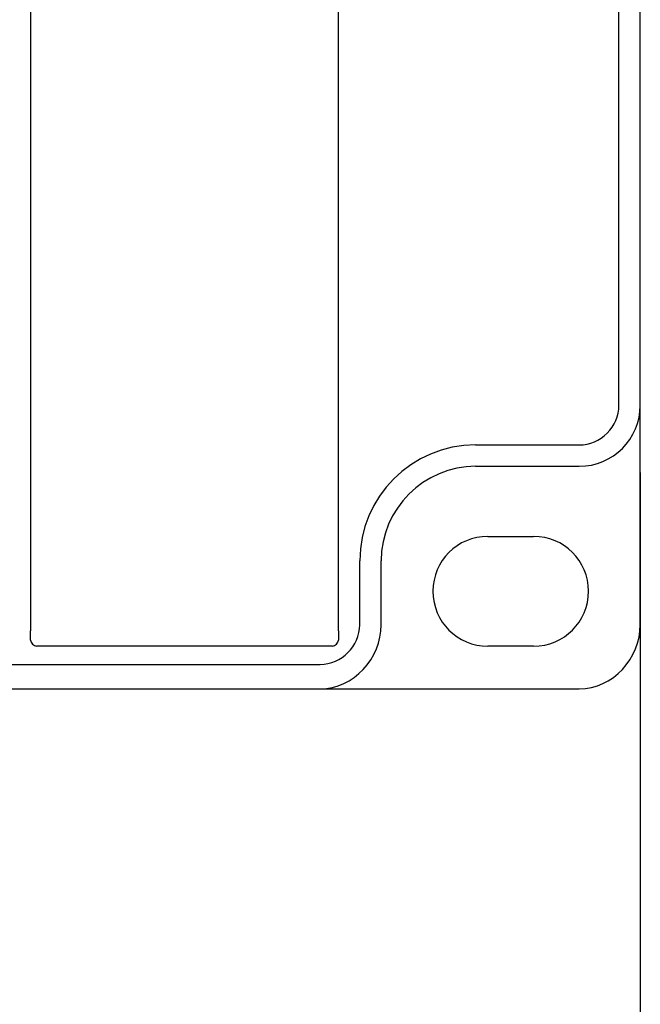
# Model space of a CAD drawing. Units: millimetres. Extents: x 75 to 348, y 14 to 271.
# Drawn here: x 207 to 216, y 102 to 115 of the extents above; entities that cross this region are included whole.
import ezdxf

# ---------------------------------------------------------------- set-up
doc = ezdxf.new("R2010")
doc.units = ezdxf.units.MM
doc.header["$MEASUREMENT"] = 0
doc.layers.add('Layer 1', color=7, linetype='Continuous', lineweight=0)

msp = doc.modelspace()

# ---------------------------------------------------------------- linework, layer by layer
at = {"layer": 'Layer 1', "color": 18, "lineweight": 25, "true_color": 0x000000}
for p, q in [((207.052, 124.026), (207.052, 106.712)), ((207.052, 124.026), (207.052, 106.712)), ((211.328, 106.712), (211.328, 124.026)), ((211.328, 106.712), (211.328, 124.026)), ((215.519, 106.796), (215.519, 123.984)), ((215.223, 109.844), (215.223, 120.893)), ((213.233, 109.294), (214.672, 109.294)), ((213.233, 108.998), (214.672, 108.998)), ((213.402, 108.024), (214.037, 108.024)), ((211.624, 106.796), (211.624, 107.685)), ((211.921, 106.796), (211.921, 107.685)), ((207.052, 106.585), (207.052, 106.712)), ((207.052, 106.585), (207.052, 106.712)), ((211.328, 106.712), (211.328, 106.585)), ((211.328, 106.712), (211.328, 106.585)), ((211.243, 106.5), (207.137, 106.5)), ((211.243, 106.5), (207.137, 106.5)), ((214.037, 106.5), (213.402, 106.5)), ((116.459, 106.246), (211.074, 106.246)), ((112.861, 105.907), (214.672, 105.907))]:
    msp.add_line(p, q, dxfattribs=at)
at = {"layer": 'Layer 1', "color": 5, "lineweight": 25, "true_color": 0x0000ff}
msp.add_line((215.519, 108.913), (215.519, 80.804), dxfattribs=at)
at = {"layer": 'Layer 1', "color": 18, "lineweight": 25, "true_color": 0x000000}
for points in [[(214.672, 109.294), (214.969, 109.294), (215.223, 109.548), (215.223, 109.844)], [(214.672, 108.998), (215.138, 108.998), (215.519, 109.379), (215.519, 109.844)], [(213.233, 109.294), (212.344, 109.294), (211.624, 108.574), (211.624, 107.685)], [(213.233, 108.998), (212.513, 108.998), (211.921, 108.405), (211.921, 107.685)], [(211.074, 106.246), (211.37, 106.246), (211.624, 106.5), (211.624, 106.796)], [(211.074, 105.907), (211.54, 105.907), (211.921, 106.331), (211.921, 106.796)], [(214.672, 105.907), (215.138, 105.907), (215.519, 106.331), (215.519, 106.796)], [(207.052, 106.585), (207.052, 106.542), (207.095, 106.5), (207.137, 106.5)], [(207.052, 106.585), (207.052, 106.542), (207.095, 106.5), (207.137, 106.5)], [(211.243, 106.5), (211.286, 106.5), (211.328, 106.542), (211.328, 106.585)], [(211.243, 106.5), (211.286, 106.5), (211.328, 106.542), (211.328, 106.585)]]:
    msp.add_open_spline(points, degree=3, dxfattribs=at)
for points in [[(213.402, 108.024), (212.979, 108.024), (212.64, 107.685), (212.64, 107.262), (212.64, 106.839), (212.979, 106.5), (213.402, 106.5)], [(214.037, 106.5), (214.461, 106.5), (214.799, 106.839), (214.799, 107.262), (214.799, 107.685), (214.461, 108.024), (214.037, 108.024)]]:
    msp.add_open_spline(points, degree=3, knots=[0, 0, 0, 0, 1, 1, 1, 2, 2, 2, 2], dxfattribs=at)

doc.saveas('drawing.dxf')
